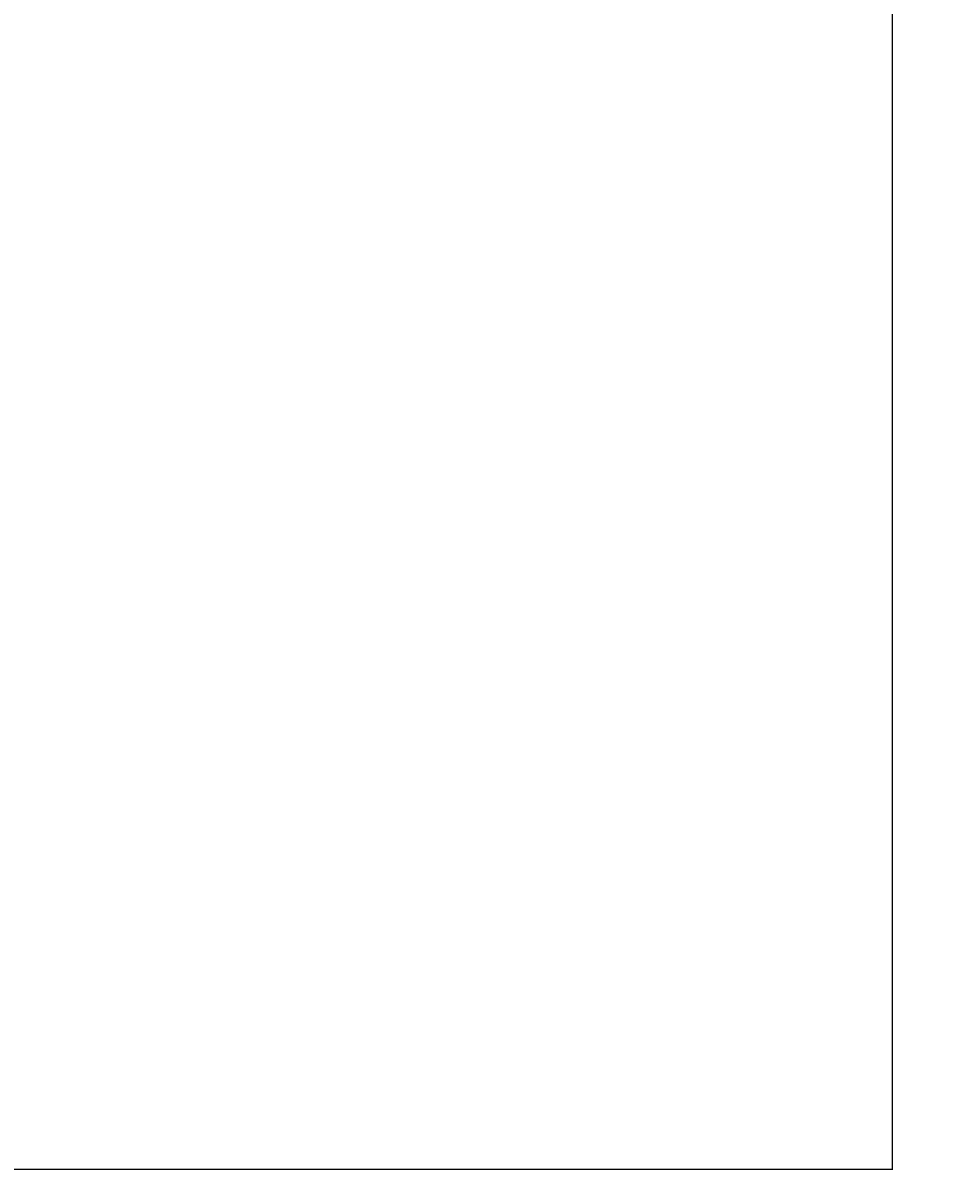
# Model space of a CAD drawing. Units: millimetres. Extents: x -1369 to 9992, y -3889 to 5367.
# Drawn here: x 7874 to 9851, y -1547 to 881 of the extents above; entities that cross this region are included whole.
import ezdxf

# ---------------------------------------------------------------- set-up
doc = ezdxf.new("R2010")
doc.units = ezdxf.units.MM
doc.dimstyles.get("Standard").update_dxf_attribs({"dimtxt": 0.18, "dimasz": 0.18, "dimexe": 0.18, "dimexo": 0.0625, "dimgap": 0.09, "dimtad": 0, "dimtih": 1, "dimtoh": 1, "dimdec": 4, "dimzin": 0, "dimdsep": 46, "dimtxsty": 'Standard', "dimcen": 0.09, "dimadec": 0, "dimazin": 0, "dimtfac": 1, "dimtdec": 4, "dimtofl": 0, "dimtmove": 0, "dimatfit": 3, "dimfxl": 1, "dimtolj": 1, "dimtzin": 0, "dimarcsym": 0})

# ---------------------------------------------------------------- blocks, each defined once
blk = doc.blocks.new('*D5')
at = {"color": 0, "lineweight": -2, "transparency": 16777216}
for p, q in [((6590.6, 4818.6), (9716.7, 4818.6)), ((9716.5, 4818.4), (9716.5, 1696.7)), ((9716.5, -1547), (9716.5, 1574.7)), ((6590.6, -1547.2), (9716.7, -1547.2))]:
    blk.add_line(p, q, dxfattribs=at)
at = {"color": 0, "transparency": 16777216}
for points in [[(9716.5, 4818.4), (9716.5, 4818.4), (9716.5, 4818.6)], [(9716.5, -1547), (9716.5, -1547), (9716.5, -1547.2)]]:
    blk.add_solid(points, dxfattribs=at)
at = {"layer": 'Defpoints', "color": 0, "transparency": 16777216}
for p in [(6590.5, 4818.6), (6590.5, -1547.2), (9716.5, -1547.2)]:
    blk.add_point(p, dxfattribs=at)
at = {"color": 0, "transparency": 16777216, "insert": (9716.5, 1635.7), "char_height": 0.18, "attachment_point": 5}
blk.add_mtext('\\A1;{\\H555.56x;13 5/16}', dxfattribs=at)

msp = doc.modelspace()

# ---------------------------------------------------------------- dimensions: what is measured, and where the dimension line sits
dim = msp.add_linear_dim(base=(9716.50579, -1547.158), p1=(6590.50416, 4818.56708), p2=(6590.50416, -1547.158), angle=90, text='{\\H555.56x;13 5/16}', dimstyle='Standard')
dim.commit()
dim.dimension.update_dxf_attribs({"geometry": '*D5', "text_midpoint": (9716.50579, 1635.70454)})

doc.saveas('drawing.dxf')
